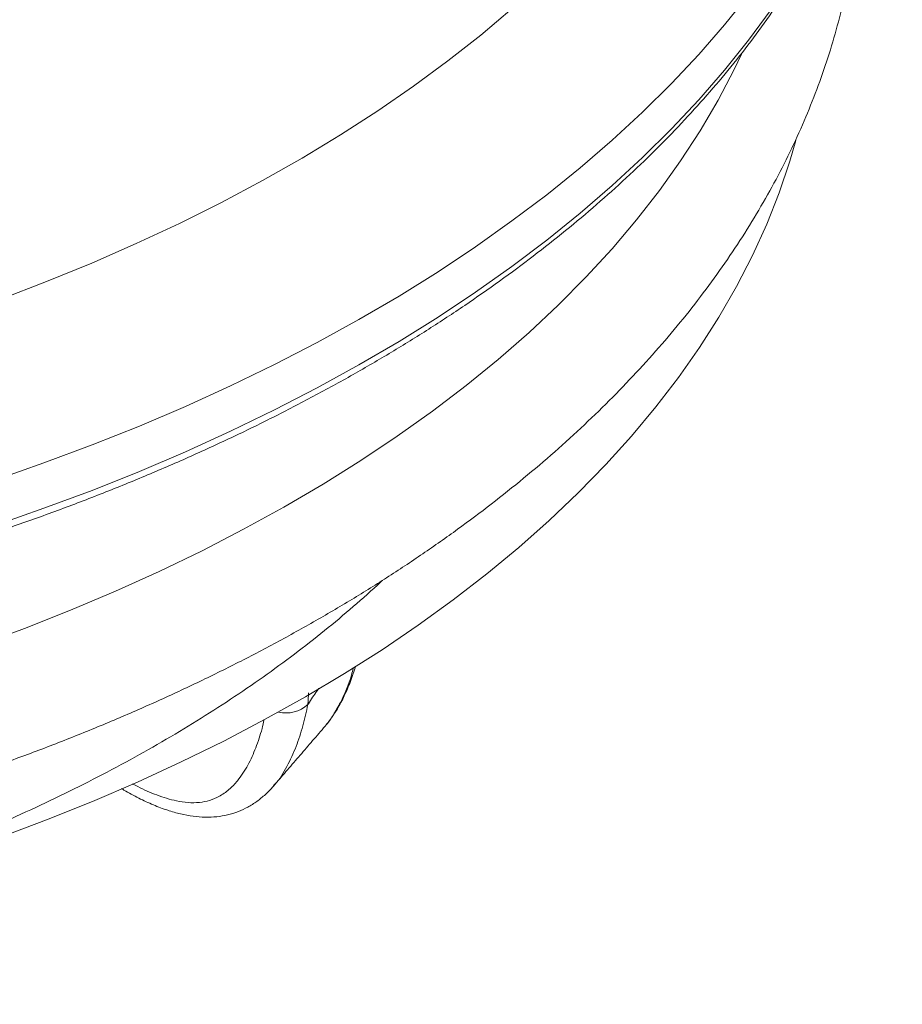
# Model space of a CAD drawing. Units: millimetres. Extents: x 27 to 291, y -95 to 241.
# Drawn here: x 261 to 284, y -54 to -27 of the extents above; entities that cross this region are included whole.
import ezdxf

# ---------------------------------------------------------------- set-up
doc = ezdxf.new("R2010")
doc.units = ezdxf.units.MM

msp = doc.modelspace()

# ---------------------------------------------------------------- linework, layer by layer
at = {"color": 7, "linetype": 'Continuous', "lineweight": 0, "flags": 128}
for points in [[(280.355, -26.578), (279.707, -27.386), (279.015, -28.183), (278.28, -28.966), (277.503, -29.736), (276.685, -30.491), (275.826, -31.232), (274.928, -31.956), (273.99, -32.664), (273.015, -33.355), (272.004, -34.028), (270.956, -34.682), (269.873, -35.317), (268.756, -35.932), (267.607, -36.526), (266.426, -37.1), (265.214, -37.652), (263.974, -38.182), (262.705, -38.689), (261.409, -39.173), (260.088, -39.634)], [(280.96, -26.979), (280.355, -27.799), (279.707, -28.608), (279.015, -29.404), (278.28, -30.187), (277.503, -30.957), (276.685, -31.713), (275.826, -32.453), (274.928, -33.178), (273.99, -33.886), (273.015, -34.576), (272.004, -35.249), (270.956, -35.903), (269.873, -36.538), (268.756, -37.153), (267.607, -37.748), (266.426, -38.321), (265.214, -38.873), (263.974, -39.403), (262.705, -39.91), (261.409, -40.394), (260.088, -40.855)], [(273.996, -26.949), (273.151, -27.662), (272.266, -28.359), (271.343, -29.039), (270.382, -29.702), (269.385, -30.347), (268.352, -30.972), (267.285, -31.579), (266.185, -32.165), (265.052, -32.73), (263.889, -33.274), (262.696, -33.796), (261.474, -34.295), (260.225, -34.772)], [(280.166, -28.173), (279.968, -28.587), (279.533, -29.416), (279.053, -30.235), (278.527, -31.045), (277.956, -31.846), (277.341, -32.635), (276.682, -33.412), (275.98, -34.176), (275.236, -34.927), (274.451, -35.664), (273.624, -36.386), (272.758, -37.092), (271.853, -37.782), (270.909, -38.454), (269.929, -39.109), (268.913, -39.745), (267.861, -40.362), (266.776, -40.958), (265.658, -41.535), (264.509, -42.09), (263.329, -42.624), (262.12, -43.135), (260.883, -43.624), (259.619, -44.089)], [(281.623, -30.503), (281.464, -31.052), (281.176, -31.905), (280.841, -32.752), (280.459, -33.592), (280.031, -34.425), (279.557, -35.25), (279.037, -36.066), (278.472, -36.871), (277.863, -37.666), (277.209, -38.449), (276.513, -39.219), (275.774, -39.976), (274.994, -40.719), (274.173, -41.448), (273.312, -42.16), (272.411, -42.857), (271.473, -43.536), (270.497, -44.198), (269.485, -44.841), (268.438, -45.465), (267.357, -46.07), (266.242, -46.654), (265.096, -47.217), (263.919, -47.759), (262.713, -48.279), (261.478, -48.776), (260.217, -49.25)]]:
    msp.add_lwpolyline(points, dxfattribs=at)
at = {"color": 7, "linetype": 'Continuous', "lineweight": 0}
msp.add_arc((267.917, -45.03), 0.869, 256.3903, 312.5054, dxfattribs=at)
for points, knots in [([(200.424, -36.61), (200.607, -36.715), (201.138, -37.018), (202.039, -37.507), (203.137, -38.069), (204.264, -38.612), (205.417, -39.134), (206.597, -39.637), (207.801, -40.119), (209.03, -40.58), (210.281, -41.02), (211.554, -41.438), (212.848, -41.834), (214.161, -42.207), (215.492, -42.557), (216.841, -42.885), (218.206, -43.189), (219.586, -43.47), (220.979, -43.726), (222.385, -43.959), (223.802, -44.167), (225.229, -44.351), (226.664, -44.511), (228.107, -44.645), (229.557, -44.755), (231.011, -44.84), (232.469, -44.9), (233.929, -44.935), (235.391, -44.945), (236.852, -44.93), (238.312, -44.889), (239.769, -44.824), (241.222, -44.734), (242.67, -44.619), (244.112, -44.479), (245.546, -44.314), (246.971, -44.125), (248.385, -43.911), (249.788, -43.673), (251.179, -43.411), (252.555, -43.126), (253.917, -42.817), (255.262, -42.484), (256.59, -42.129), (257.899, -41.75), (259.188, -41.35), (260.456, -40.927), (261.703, -40.483), (262.926, -40.017), (264.125, -39.531), (265.299, -39.024), (266.447, -38.497), (267.568, -37.95), (268.66, -37.384), (269.723, -36.799), (270.756, -36.196), (271.758, -35.575), (272.728, -34.937), (273.665, -34.283), (274.568, -33.612), (275.437, -32.926), (276.271, -32.225), (277.068, -31.509), (277.829, -30.78), (278.552, -30.038), (279.237, -29.283), (279.884, -28.517), (280.491, -27.739), (281.058, -26.952), (281.584, -26.154), (282.07, -25.348), (282.514, -24.534), (282.916, -23.713), (283.276, -22.885), (283.594, -22.051), (283.869, -21.213), (284.102, -20.37), (284.289, -19.523), (284.419, -18.802), (284.468, -18.363), (284.486, -18.207)], [0, 0, 0, 0, 0.006844, 0.019837, 0.032829, 0.04582, 0.05881, 0.0718, 0.084789, 0.097776, 0.110763, 0.123749, 0.136734, 0.149717, 0.1627, 0.175682, 0.188664, 0.201644, 0.214624, 0.227603, 0.240581, 0.253559, 0.266537, 0.279514, 0.29249, 0.305467, 0.318443, 0.331419, 0.344395, 0.357371, 0.370348, 0.383324, 0.3963, 0.409277, 0.422254, 0.435231, 0.448209, 0.461187, 0.474166, 0.487145, 0.500126, 0.513107, 0.526088, 0.539071, 0.552055, 0.565039, 0.578025, 0.591012, 0.603999, 0.616988, 0.629978, 0.642969, 0.655961, 0.668955, 0.681949, 0.694944, 0.707939, 0.720935, 0.733931, 0.746927, 0.759922, 0.772916, 0.785909, 0.798899, 0.811886, 0.82487, 0.837849, 0.850822, 0.863789, 0.876748, 0.889699, 0.902641, 0.915573, 0.928494, 0.941404, 0.954304, 0.967192, 0.980071, 0.99294, 1, 1, 1, 1]), ([(187.112, -22.656), (187.112, -22.901), (187.112, -23.435), (187.164, -24.257), (187.257, -25.121), (187.396, -25.982), (187.576, -26.841), (187.8, -27.696), (188.066, -28.547), (188.376, -29.393), (188.728, -30.233), (189.122, -31.067), (189.558, -31.893), (190.037, -32.712), (190.557, -33.521), (191.118, -34.321), (191.72, -35.111), (192.362, -35.889), (193.043, -36.655), (193.763, -37.408), (194.522, -38.147), (195.317, -38.872), (196.15, -39.581), (197.017, -40.275), (197.92, -40.952), (198.856, -41.612), (199.825, -42.254), (200.826, -42.878), (201.858, -43.483), (202.92, -44.068), (204.01, -44.634), (205.129, -45.18), (206.274, -45.705), (207.445, -46.209), (208.64, -46.692), (209.859, -47.153), (211.1, -47.591), (212.363, -48.007), (213.645, -48.4), (214.947, -48.771), (216.267, -49.117), (217.603, -49.441), (218.955, -49.74), (220.321, -50.015), (221.701, -50.266), (223.092, -50.492), (224.494, -50.694), (225.905, -50.871), (227.324, -51.022), (228.751, -51.149), (230.183, -51.251), (231.619, -51.327), (233.059, -51.378), (234.501, -51.403), (235.943, -51.404), (237.385, -51.379), (238.824, -51.328), (240.261, -51.252), (241.693, -51.151), (243.119, -51.025), (244.539, -50.873), (245.95, -50.697), (247.352, -50.496), (248.743, -50.27), (250.123, -50.019), (251.489, -49.745), (252.841, -49.446), (254.177, -49.123), (255.497, -48.777), (256.799, -48.407), (258.082, -48.014), (259.345, -47.598), (260.587, -47.16), (261.806, -46.7), (263.002, -46.218), (264.173, -45.714), (265.319, -45.189), (266.438, -44.644), (267.529, -44.078), (268.592, -43.492), (269.625, -42.887), (270.628, -42.263), (271.598, -41.62), (272.537, -40.959), (273.441, -40.281), (274.311, -39.586), (275.146, -38.875), (275.944, -38.148), (276.705, -37.406), (277.428, -36.65), (278.113, -35.88), (278.758, -35.098), (279.362, -34.303), (279.926, -33.498), (280.448, -32.683), (280.928, -31.858), (281.366, -31.025), (281.761, -30.185), (282.112, -29.339), (282.421, -28.487), (282.686, -27.63), (282.907, -26.77), (283.085, -25.907), (283.22, -25.042), (283.31, -24.176), (283.357, -23.382), (283.355, -22.878), (283.354, -22.662)], [0, 0, 0, 0, 0.007854, 0.017112, 0.026372, 0.03564, 0.04492, 0.054216, 0.063533, 0.072874, 0.082241, 0.091636, 0.10106, 0.110512, 0.119992, 0.129498, 0.139029, 0.148583, 0.158157, 0.167748, 0.177355, 0.186975, 0.196605, 0.206243, 0.215887, 0.225536, 0.235188, 0.244842, 0.254496, 0.26415, 0.273803, 0.283453, 0.293102, 0.302748, 0.312391, 0.322032, 0.331669, 0.341304, 0.350936, 0.360564, 0.37019, 0.379814, 0.389435, 0.399054, 0.40867, 0.418285, 0.427897, 0.437509, 0.447118, 0.456727, 0.466335, 0.475942, 0.485548, 0.495154, 0.50476, 0.514366, 0.523972, 0.533578, 0.543186, 0.552794, 0.562403, 0.572013, 0.581625, 0.591238, 0.600854, 0.610471, 0.620091, 0.629714, 0.639339, 0.648966, 0.658597, 0.668231, 0.677868, 0.687508, 0.697152, 0.706799, 0.716449, 0.726103, 0.735759, 0.745418, 0.75508, 0.764742, 0.774406, 0.78407, 0.793733, 0.803393, 0.813048, 0.822698, 0.83234, 0.841972, 0.851591, 0.861195, 0.870782, 0.880348, 0.889891, 0.899409, 0.908899, 0.918362, 0.927794, 0.937198, 0.946572, 0.955919, 0.965242, 0.974543, 0.983826, 0.993096, 1, 1, 1, 1]), ([(216.669, -51.186), (216.904, -51.255), (217.54, -51.44), (218.596, -51.718), (219.834, -52.02), (221.09, -52.297), (222.36, -52.551), (223.643, -52.781), (224.938, -52.986), (226.243, -53.167), (227.558, -53.324), (228.88, -53.455), (230.21, -53.562), (231.544, -53.644), (232.882, -53.701), (234.223, -53.732), (235.564, -53.739), (236.905, -53.72), (238.245, -53.676), (239.581, -53.607), (240.913, -53.513), (242.239, -53.394), (243.558, -53.25), (244.869, -53.081), (246.169, -52.888), (247.458, -52.67), (248.735, -52.429), (249.997, -52.163), (251.245, -51.874), (252.476, -51.561), (253.689, -51.226), (254.883, -50.867), (256.057, -50.486), (257.21, -50.083), (258.34, -49.659), (259.446, -49.213), (260.527, -48.746), (261.583, -48.259), (262.611, -47.752), (263.61, -47.226), (264.581, -46.68), (265.521, -46.116), (266.429, -45.534), (267.305, -44.935), (268.148, -44.319), (268.958, -43.687), (269.728, -43.039), (270.243, -42.586), (270.491, -42.346), (270.506, -42.332)], [0, 0, 0, 0, 0.012865, 0.034768, 0.056669, 0.078567, 0.100461, 0.122354, 0.144244, 0.166132, 0.188018, 0.209902, 0.231786, 0.253668, 0.275549, 0.29743, 0.319311, 0.341192, 0.363073, 0.384954, 0.406836, 0.428719, 0.450604, 0.47249, 0.494377, 0.516267, 0.53816, 0.560054, 0.581952, 0.603853, 0.625757, 0.647664, 0.669575, 0.69149, 0.713409, 0.735332, 0.757259, 0.77919, 0.801125, 0.823064, 0.845005, 0.86695, 0.888896, 0.910843, 0.93279, 0.954735, 0.976676, 0.998611, 1, 1, 1, 1]), ([(268.924, -46.299), (268.939, -46.284), (269.043, -46.18), (269.193, -45.948), (269.447, -45.502), (269.627, -45.078), (269.711, -44.752), (269.728, -44.687)], [0, 0, 0, 0, 0.035954, 0.247159, 0.459933, 0.893061, 1, 1, 1, 1]), ([(269.006, -46.202), (269.033, -46.17), (269.131, -46.051), (269.285, -45.813), (269.471, -45.479), (269.635, -45.094), (269.739, -44.814), (269.781, -44.661), (269.784, -44.65)], [0, 0, 0, 0, 0.069823, 0.260193, 0.486824, 0.724251, 0.98018, 1, 1, 1, 1]), ([(268.8, -45.235), (268.782, -45.26), (268.689, -45.388), (268.59, -45.54), (268.509, -45.664), (268.504, -45.671)], [0, 0, 0, 0, 0.1853689, 0.9541117, 1, 1, 1, 1]), ([(268.504, -45.671), (268.461, -45.864), (268.376, -46.251), (268.194, -46.811), (267.949, -47.34), (267.742, -47.693), (267.594, -47.843), (267.581, -47.856)], [0, 0, 0, 0, 0.24097, 0.481856, 0.729696, 0.977182, 1, 1, 1, 1]), ([(263.789, -47.801), (263.835, -47.827), (264.048, -47.948), (264.445, -48.114), (264.901, -48.259), (265.287, -48.318), (265.588, -48.315), (265.869, -48.258), (266.139, -48.143), (266.39, -47.965), (266.656, -47.686), (266.901, -47.31), (267.112, -46.832), (267.251, -46.419), (267.31, -46.159), (267.328, -46.079)], [0, 0, 0, 0, 0.0266, 0.121573, 0.218744, 0.276142, 0.335047, 0.392266, 0.451172, 0.523948, 0.598347, 0.712956, 0.827751, 0.946867, 1, 1, 1, 1]), ([(263.496, -47.933), (263.516, -47.946), (263.667, -48.041), (263.951, -48.191), (264.345, -48.376), (264.72, -48.516), (265.077, -48.62), (265.416, -48.682), (265.741, -48.707), (266.049, -48.696), (266.35, -48.647), (266.632, -48.558), (266.897, -48.434), (267.141, -48.279), (267.367, -48.091), (267.515, -47.946), (267.58, -47.863), (267.584, -47.857)], [0, 0, 0, 0, 0.014825, 0.10993, 0.200266, 0.2871, 0.36448, 0.438755, 0.510865, 0.579777, 0.645309, 0.715994, 0.780849, 0.849583, 0.92035, 0.994446, 1, 1, 1, 1])]:
    msp.add_open_spline(points, degree=3, knots=knots, dxfattribs=at)
for points in [[(268.523, -45.361), (268.504, -45.671)], [(267.578, -47.866), (268.928, -46.302)]]:
    msp.add_open_spline(points, degree=1, dxfattribs=at)

doc.saveas('drawing.dxf')
